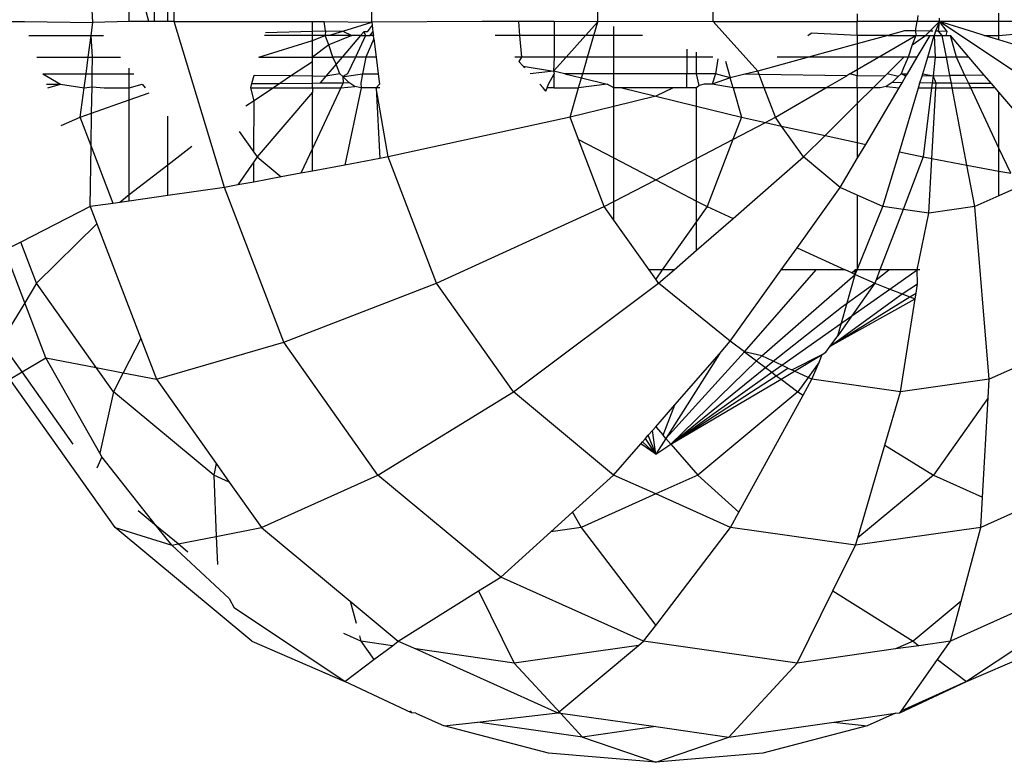
# Model space of a CAD drawing. Units: metres. Extents: x -7.8 to 4.7, y -4.9 to 13.6.
# Drawn here: x 3 to 3, y -1 to -1 of the extents above; entities that cross this region are included whole.
import ezdxf

# ---------------------------------------------------------------- set-up
doc = ezdxf.new("R2010")
doc.units = ezdxf.units.M

msp = doc.modelspace()

# ---------------------------------------------------------------- linework, layer by layer
for p, q in [((3.005876, -0.95521), (3.005875, -0.951945)), ((3.008477, -0.955204), (3.008465, -0.951945)), ((3.009801, -0.955201), (3.009801, -0.951945)), ((3.002669, -0.955212), (3.00266, -0.955073)), ((3.003088, -0.955201), (3.003088, -0.955073)), ((3.003312, -0.955201), (3.003279, -0.955073)), ((3.003378, -0.955201), (3.003378, -0.955076)), ((3.00353, -0.955201), (3.00353, -0.95508)), ((3.003604, -0.955201), (3.003604, -0.955083)), ((3.011459, -0.955115), (3.011459, -0.955201)), ((3.012157, -0.955133), (3.012147, -0.955201)), ((3.013088, -0.955201), (3.013088, -0.955106)), ((3.001663, -0.955201), (3.001884, -0.955201)), ((3.001884, -0.955201), (3.002669, -0.955212)), ((3.002649, -0.955363), (3.002669, -0.955212)), ((3.003088, -0.955201), (3.002669, -0.955212)), ((3.003312, -0.955201), (3.003088, -0.955201)), ((3.003378, -0.955201), (3.003312, -0.955201)), ((3.00353, -0.955201), (3.003378, -0.955201)), ((3.003604, -0.955201), (3.00353, -0.955201)), ((3.004183, -0.957109), (3.003604, -0.955201)), ((3.003604, -0.955201), (3.005194, -0.955201)), ((3.005194, -0.955201), (3.005327, -0.955201)), ((3.005194, -0.955312), (3.005194, -0.955201)), ((3.005344, -0.955308), (3.005327, -0.955201)), ((3.005327, -0.955201), (3.005876, -0.95521)), ((3.005543, -0.955313), (3.005876, -0.95521)), ((3.00588, -0.955246), (3.005824, -0.95532)), ((3.007145, -0.955201), (3.005876, -0.95521)), ((3.005876, -0.95521), (3.00588, -0.955246)), ((3.00588, -0.955246), (3.005889, -0.955321)), ((3.007564, -0.955201), (3.007145, -0.955201)), ((3.007564, -0.955201), (3.007573, -0.955363)), ((3.007975, -0.955201), (3.007564, -0.955201)), ((3.008477, -0.955204), (3.007975, -0.955201)), ((3.007975, -0.955201), (3.007975, -0.955363)), ((3.008334, -0.955363), (3.008477, -0.955204)), ((3.00843, -0.955363), (3.008477, -0.955204)), ((3.009801, -0.955201), (3.008477, -0.955204)), ((3.008659, -0.955363), (3.008659, -0.955261)), ((3.010314, -0.955771), (3.009801, -0.955201)), ((3.009801, -0.955201), (3.011459, -0.955201)), ((3.012147, -0.955201), (3.011459, -0.955201)), ((3.011459, -0.955363), (3.011459, -0.955201)), ((3.01213, -0.955308), (3.012147, -0.955201)), ((3.012406, -0.955201), (3.012147, -0.955201)), ((3.012406, -0.955201), (3.012294, -0.955312)), ((3.012406, -0.955201), (3.012358, -0.955314)), ((3.012393, -0.955315), (3.012406, -0.955201)), ((3.012406, -0.955201), (3.012406, -0.955162)), ((3.014045, -0.956303), (3.012406, -0.955201)), ((3.013088, -0.955201), (3.012406, -0.955201)), ((3.012492, -0.955318), (3.012406, -0.955201)), ((3.012801, -0.955326), (3.012406, -0.955201)), ((3.013334, -0.955201), (3.013088, -0.955201)), ((3.013088, -0.955363), (3.013088, -0.955201)), ((3.001934, -0.955363), (3.002649, -0.955363)), ((3.002616, -0.955612), (3.002649, -0.955363)), ((3.002649, -0.955363), (3.00279, -0.955363)), ((3.002663, -0.955612), (3.002649, -0.955363)), ((3.005194, -0.955363), (3.004642, -0.955363)), ((3.004652, -0.955327), (3.005194, -0.955312)), ((3.005194, -0.955312), (3.005344, -0.955308)), ((3.005194, -0.955363), (3.005194, -0.955312)), ((3.005341, -0.955363), (3.005194, -0.955363)), ((3.005194, -0.955421), (3.005341, -0.955363)), ((3.005194, -0.955421), (3.005194, -0.955363)), ((3.005344, -0.955308), (3.005341, -0.955363)), ((3.00538, -0.955363), (3.005341, -0.955363)), ((3.005382, -0.955469), (3.005341, -0.955363)), ((3.005344, -0.955308), (3.005543, -0.955313)), ((3.00538, -0.955363), (3.005543, -0.955313)), ((3.005646, -0.955363), (3.00538, -0.955363)), ((3.005646, -0.955363), (3.005382, -0.955469)), ((3.005745, -0.955363), (3.005534, -0.955612)), ((3.005543, -0.955313), (3.005646, -0.955363)), ((3.005745, -0.955363), (3.005646, -0.955363)), ((3.005804, -0.955363), (3.005687, -0.955612)), ((3.005783, -0.955319), (3.005745, -0.955363)), ((3.005745, -0.955363), (3.005804, -0.955363)), ((3.005783, -0.955319), (3.005804, -0.955363)), ((3.005824, -0.95532), (3.005783, -0.955319)), ((3.005804, -0.955363), (3.005857, -0.955363)), ((3.005857, -0.955363), (3.005889, -0.955321)), ((3.005895, -0.955363), (3.005857, -0.955363)), ((3.005889, -0.955321), (3.005895, -0.955363)), ((3.005899, -0.9554), (3.005895, -0.955363)), ((3.007573, -0.955363), (3.007294, -0.955363)), ((3.007573, -0.955363), (3.007598, -0.955612)), ((3.007975, -0.955363), (3.007573, -0.955363)), ((3.008334, -0.955363), (3.007975, -0.955363)), ((3.007975, -0.955363), (3.007975, -0.955612)), ((3.00811, -0.955612), (3.008334, -0.955363)), ((3.00843, -0.955363), (3.008334, -0.955363)), ((3.008358, -0.955612), (3.00843, -0.955363)), ((3.008659, -0.955363), (3.00843, -0.955363)), ((3.008991, -0.955363), (3.008659, -0.955363)), ((3.008659, -0.955612), (3.008659, -0.955363)), ((3.010891, -0.955363), (3.010928, -0.955337)), ((3.011459, -0.955363), (3.010928, -0.955337)), ((3.011811, -0.955363), (3.011459, -0.955363)), ((3.011811, -0.955363), (3.011459, -0.955459)), ((3.011459, -0.955363), (3.011459, -0.955459)), ((3.011702, -0.955612), (3.012133, -0.955363)), ((3.012003, -0.955311), (3.011811, -0.955363)), ((3.011811, -0.955363), (3.012133, -0.955363)), ((3.01213, -0.955308), (3.012003, -0.955311)), ((3.012133, -0.955363), (3.012092, -0.955469)), ((3.012092, -0.955469), (3.012243, -0.955363)), ((3.01213, -0.955308), (3.012133, -0.955363)), ((3.012294, -0.955312), (3.01213, -0.955308)), ((3.012133, -0.955363), (3.012243, -0.955363)), ((3.012149, -0.955612), (3.012296, -0.955363)), ((3.012243, -0.955363), (3.012294, -0.955312)), ((3.012243, -0.955363), (3.012296, -0.955363)), ((3.012269, -0.955612), (3.012344, -0.955363)), ((3.012326, -0.955313), (3.012294, -0.955312)), ((3.012296, -0.955363), (3.012344, -0.955363)), ((3.012358, -0.955314), (3.012344, -0.955363)), ((3.012344, -0.955363), (3.012356, -0.955612)), ((3.012344, -0.955363), (3.012437, -0.955363)), ((3.012393, -0.955315), (3.012358, -0.955314)), ((3.012437, -0.955363), (3.012393, -0.955315)), ((3.012492, -0.955318), (3.012393, -0.955315)), ((3.012437, -0.955363), (3.012482, -0.955363)), ((3.012484, -0.955612), (3.012437, -0.955363)), ((3.012482, -0.955363), (3.012492, -0.955318)), ((3.012482, -0.955363), (3.012531, -0.955363)), ((3.012743, -0.955612), (3.012531, -0.955363)), ((3.012599, -0.955612), (3.012531, -0.955363)), ((3.01292, -0.955363), (3.012801, -0.955326)), ((3.01292, -0.955363), (3.013088, -0.955363)), ((3.013088, -0.955414), (3.01292, -0.955363)), ((3.013088, -0.955363), (3.013334, -0.955341)), ((3.013088, -0.955414), (3.013088, -0.955363)), ((3.004577, -0.955612), (3.005194, -0.955421)), ((3.005194, -0.955612), (3.005194, -0.955421)), ((3.005382, -0.955469), (3.005194, -0.955612)), ((3.005428, -0.955612), (3.005382, -0.955469)), ((3.005899, -0.9554), (3.005809, -0.955612)), ((3.005899, -0.9554), (3.005925, -0.955612)), ((3.011459, -0.955459), (3.010898, -0.955612)), ((3.011459, -0.955459), (3.011459, -0.955612)), ((3.012092, -0.955469), (3.012045, -0.955612)), ((3.013334, -0.95549), (3.013088, -0.955414)), ((3.002023, -0.955612), (3.002616, -0.955612)), ((3.00259, -0.955803), (3.002616, -0.955612)), ((3.002616, -0.955612), (3.002663, -0.955612)), ((3.002661, -0.955803), (3.002663, -0.955612)), ((3.002663, -0.955612), (3.002988, -0.955612)), ((3.004577, -0.955612), (3.005194, -0.955612)), ((3.005194, -0.955664), (3.005194, -0.955612)), ((3.005194, -0.955612), (3.005428, -0.955612)), ((3.005534, -0.955612), (3.005428, -0.955612)), ((3.005465, -0.955693), (3.005428, -0.955612)), ((3.005534, -0.955612), (3.005465, -0.955693)), ((3.005687, -0.955612), (3.005534, -0.955612)), ((3.005687, -0.955612), (3.005597, -0.955803)), ((3.005809, -0.955612), (3.005687, -0.955612)), ((3.005809, -0.955612), (3.005771, -0.955803)), ((3.005925, -0.955612), (3.005809, -0.955612)), ((3.005925, -0.955612), (3.005948, -0.955803)), ((3.007598, -0.955612), (3.007522, -0.955612)), ((3.007598, -0.955612), (3.007568, -0.955662)), ((3.007975, -0.955612), (3.007598, -0.955612)), ((3.007967, -0.955771), (3.00811, -0.955612)), ((3.007975, -0.955612), (3.007967, -0.955771)), ((3.00811, -0.955612), (3.007975, -0.955612)), ((3.008358, -0.955612), (3.00811, -0.955612)), ((3.008302, -0.955803), (3.008358, -0.955612)), ((3.008659, -0.955612), (3.008358, -0.955612)), ((3.009499, -0.955612), (3.008659, -0.955612)), ((3.008659, -0.955803), (3.008659, -0.955612)), ((3.009499, -0.95552), (3.009499, -0.955612)), ((3.009499, -0.955612), (3.009499, -0.955803)), ((3.009611, -0.955612), (3.009499, -0.955612)), ((3.009611, -0.955612), (3.009611, -0.955555)), ((3.009798, -0.955612), (3.009611, -0.955612)), ((3.009611, -0.955803), (3.009611, -0.955612)), ((3.010898, -0.955612), (3.010314, -0.955771)), ((3.010898, -0.955612), (3.010539, -0.955612)), ((3.011459, -0.955612), (3.010898, -0.955612)), ((3.011702, -0.955612), (3.011459, -0.955612)), ((3.011459, -0.955754), (3.011702, -0.955612)), ((3.011459, -0.955612), (3.011459, -0.955754)), ((3.011993, -0.955612), (3.011702, -0.955612)), ((3.011802, -0.955803), (3.011993, -0.955612)), ((3.012045, -0.955612), (3.01199, -0.955735)), ((3.012045, -0.955612), (3.011993, -0.955612)), ((3.012036, -0.955803), (3.012149, -0.955612)), ((3.012149, -0.955612), (3.012045, -0.955612)), ((3.012212, -0.955803), (3.012269, -0.955612)), ((3.012356, -0.955612), (3.012269, -0.955612)), ((3.012356, -0.955612), (3.01233, -0.955827)), ((3.012356, -0.955612), (3.012484, -0.955612)), ((3.012599, -0.955612), (3.012484, -0.955612)), ((3.012524, -0.955824), (3.012484, -0.955612)), ((3.012743, -0.955612), (3.012599, -0.955612)), ((3.012697, -0.955821), (3.012599, -0.955612)), ((3.012918, -0.955818), (3.012743, -0.955612)), ((3.005194, -0.955664), (3.004954, -0.955824)), ((3.005194, -0.955828), (3.005194, -0.955664)), ((3.005465, -0.955693), (3.005349, -0.95583)), ((3.005483, -0.955735), (3.005465, -0.955693)), ((3.007568, -0.955662), (3.007616, -0.955714)), ((3.007616, -0.955714), (3.007967, -0.955771)), ((3.007616, -0.955714), (3.007634, -0.955734)), ((3.009857, -0.95563), (3.009828, -0.955803)), ((3.009944, -0.955657), (3.009998, -0.955849)), ((3.002092, -0.955803), (3.002295, -0.955923)), ((3.002092, -0.955803), (3.00259, -0.955803)), ((3.002569, -0.955964), (3.00259, -0.955803)), ((3.00259, -0.955803), (3.002661, -0.955803)), ((3.002659, -0.955953), (3.002661, -0.955803)), ((3.002661, -0.955803), (3.003088, -0.955803)), ((3.003088, -0.955803), (3.003088, -0.955737)), ((3.003088, -0.955803), (3.003141, -0.955803)), ((3.003088, -0.955964), (3.003088, -0.955803)), ((3.004497, -0.955916), (3.004523, -0.955817)), ((3.004523, -0.955817), (3.004954, -0.955824)), ((3.004954, -0.955824), (3.00482, -0.955913)), ((3.004954, -0.955824), (3.005194, -0.955828)), ((3.005194, -0.955828), (3.005349, -0.95583)), ((3.005194, -0.955909), (3.005194, -0.955828)), ((3.005349, -0.95583), (3.005282, -0.955908)), ((3.005509, -0.955803), (3.005349, -0.95583)), ((3.005509, -0.955803), (3.005483, -0.955735)), ((3.005545, -0.955833), (3.005509, -0.955803)), ((3.005597, -0.955803), (3.005545, -0.955833)), ((3.005545, -0.955833), (3.005584, -0.95583)), ((3.005545, -0.955833), (3.005548, -0.955906)), ((3.005611, -0.955905), (3.005545, -0.955833)), ((3.005584, -0.95583), (3.005771, -0.955803)), ((3.005771, -0.955803), (3.00575, -0.955912)), ((3.005771, -0.955803), (3.005948, -0.955803)), ((3.005948, -0.955803), (3.005963, -0.955923)), ((3.007967, -0.955771), (3.007697, -0.955803)), ((3.007909, -0.955923), (3.007975, -0.955803)), ((3.007967, -0.955771), (3.007975, -0.955803)), ((3.008097, -0.955803), (3.007967, -0.955771)), ((3.007975, -0.955964), (3.007975, -0.955803)), ((3.008302, -0.955803), (3.008097, -0.955803)), ((3.008097, -0.955803), (3.008288, -0.95585)), ((3.008288, -0.95585), (3.008302, -0.955803)), ((3.008659, -0.955803), (3.008302, -0.955803)), ((3.009499, -0.955803), (3.008659, -0.955803)), ((3.008659, -0.955964), (3.008659, -0.955803)), ((3.009611, -0.955803), (3.009499, -0.955803)), ((3.009499, -0.955964), (3.009499, -0.955803)), ((3.009828, -0.955803), (3.009611, -0.955803)), ((3.009642, -0.955937), (3.009611, -0.955803)), ((3.009828, -0.955803), (3.00979, -0.955923)), ((3.009998, -0.955849), (3.009828, -0.955803)), ((3.010165, -0.955808), (3.009998, -0.955849)), ((3.010314, -0.955771), (3.010165, -0.955808)), ((3.010329, -0.95581), (3.010165, -0.955808)), ((3.010329, -0.95581), (3.010314, -0.955771)), ((3.011337, -0.955825), (3.010329, -0.95581)), ((3.010388, -0.955964), (3.010329, -0.95581)), ((3.011098, -0.955964), (3.011337, -0.955825)), ((3.011374, -0.955803), (3.011337, -0.955825)), ((3.011374, -0.955803), (3.011459, -0.955754)), ((3.011459, -0.955826), (3.011374, -0.955803)), ((3.011459, -0.955754), (3.011459, -0.955826)), ((3.011774, -0.955831), (3.011459, -0.955826)), ((3.011459, -0.955964), (3.011459, -0.955826)), ((3.01164, -0.955964), (3.011774, -0.955831)), ((3.011802, -0.955803), (3.011774, -0.955831)), ((3.011929, -0.955833), (3.011802, -0.955803)), ((3.011929, -0.955833), (3.011862, -0.955905)), ((3.011964, -0.955803), (3.011929, -0.955833)), ((3.01199, -0.955735), (3.011964, -0.955803)), ((3.011964, -0.955803), (3.012036, -0.955803)), ((3.012019, -0.955832), (3.011964, -0.955803)), ((3.011975, -0.955906), (3.012019, -0.955832)), ((3.012019, -0.955832), (3.012036, -0.955803)), ((3.01218, -0.955908), (3.012204, -0.955829)), ((3.012204, -0.955829), (3.012212, -0.955803)), ((3.01233, -0.955827), (3.012204, -0.955829)), ((3.012212, -0.955803), (3.01233, -0.955827)), ((3.01233, -0.955827), (3.01232, -0.95591)), ((3.01233, -0.955827), (3.012524, -0.955824)), ((3.012366, -0.95591), (3.01233, -0.955827)), ((3.012697, -0.955821), (3.012524, -0.955824)), ((3.012541, -0.955912), (3.012524, -0.955824)), ((3.012918, -0.955818), (3.012697, -0.955821)), ((3.01274, -0.955914), (3.012697, -0.955821)), ((3.013003, -0.955916), (3.012918, -0.955818)), ((3.002135, -0.955923), (3.002295, -0.955923)), ((3.00215, -0.955964), (3.002295, -0.955923)), ((3.002295, -0.955923), (3.002569, -0.955964)), ((3.002569, -0.955964), (3.002659, -0.955953)), ((3.002654, -0.956257), (3.002659, -0.955953)), ((3.002659, -0.955953), (3.002799, -0.955964)), ((3.003088, -0.955964), (3.003237, -0.955923)), ((3.003237, -0.955923), (3.003269, -0.955964)), ((3.004484, -0.955964), (3.004497, -0.955916)), ((3.004497, -0.955916), (3.00482, -0.955913)), ((3.00482, -0.955913), (3.004744, -0.955964)), ((3.00482, -0.955913), (3.005194, -0.955909)), ((3.005194, -0.955909), (3.005282, -0.955908)), ((3.005194, -0.955964), (3.005194, -0.955909)), ((3.005282, -0.955908), (3.005548, -0.955906)), ((3.005548, -0.955906), (3.005521, -0.955964)), ((3.005521, -0.955964), (3.005681, -0.955949)), ((3.005548, -0.955906), (3.005611, -0.955905)), ((3.005681, -0.955949), (3.005611, -0.955905)), ((3.005753, -0.955964), (3.005681, -0.955949)), ((3.00575, -0.955912), (3.005753, -0.955964)), ((3.005963, -0.955923), (3.005927, -0.955964)), ((3.007808, -0.955923), (3.007845, -0.955964)), ((3.007893, -0.955964), (3.007909, -0.955923)), ((3.008255, -0.955964), (3.008288, -0.95585)), ((3.008584, -0.955923), (3.008255, -0.955964)), ((3.008288, -0.95585), (3.008584, -0.955923)), ((3.008659, -0.955964), (3.008584, -0.955923)), ((3.009642, -0.955937), (3.009611, -0.955964)), ((3.009697, -0.955923), (3.009642, -0.955937)), ((3.00979, -0.955923), (3.009697, -0.955923)), ((3.009998, -0.955849), (3.00979, -0.955923)), ((3.010031, -0.955964), (3.00979, -0.955923)), ((3.010031, -0.955964), (3.009998, -0.955849)), ((3.011792, -0.955949), (3.011721, -0.955964)), ((3.011862, -0.955905), (3.011792, -0.955949)), ((3.011792, -0.955949), (3.011941, -0.955964)), ((3.011975, -0.955906), (3.011862, -0.955905)), ((3.011941, -0.955964), (3.011975, -0.955906)), ((3.012163, -0.955964), (3.01218, -0.955908)), ((3.01232, -0.95591), (3.01218, -0.955908)), ((3.01232, -0.95591), (3.012314, -0.955964)), ((3.012366, -0.95591), (3.01232, -0.95591)), ((3.012363, -0.955964), (3.012366, -0.95591)), ((3.012541, -0.955912), (3.012366, -0.95591)), ((3.012551, -0.955964), (3.012541, -0.955912)), ((3.01274, -0.955914), (3.012541, -0.955912)), ((3.013003, -0.955916), (3.01274, -0.955914)), ((3.012764, -0.955964), (3.01274, -0.955914)), ((3.013043, -0.955964), (3.013003, -0.955916)), ((3.002524, -0.956303), (3.002569, -0.955964)), ((3.002799, -0.955964), (3.003088, -0.955964)), ((3.003088, -0.956104), (3.003088, -0.955964)), ((3.003088, -0.956104), (3.003317, -0.956023)), ((3.004522, -0.956112), (3.004484, -0.955964)), ((3.004484, -0.955964), (3.004744, -0.955964)), ((3.004744, -0.955964), (3.004522, -0.956112)), ((3.005194, -0.956013), (3.004559, -0.956759)), ((3.004744, -0.955964), (3.005194, -0.955964)), ((3.005194, -0.955964), (3.005194, -0.956013)), ((3.005521, -0.955964), (3.005194, -0.95666)), ((3.005194, -0.955964), (3.005521, -0.955964)), ((3.005194, -0.95666), (3.005194, -0.956013)), ((3.005753, -0.955964), (3.005566, -0.956852)), ((3.005927, -0.955964), (3.005753, -0.955964)), ((3.005968, -0.955964), (3.005927, -0.955964)), ((3.005927, -0.955964), (3.005968, -0.956777)), ((3.006064, -0.956759), (3.005927, -0.955964)), ((3.007879, -0.956001), (3.007845, -0.955964)), ((3.007879, -0.956001), (3.007893, -0.955964)), ((3.007975, -0.955964), (3.007893, -0.955964)), ((3.007975, -0.955964), (3.008255, -0.955964)), ((3.008156, -0.956303), (3.008255, -0.955964)), ((3.008751, -0.955964), (3.008659, -0.955964)), ((3.008659, -0.956179), (3.008659, -0.955964)), ((3.009141, -0.95606), (3.008659, -0.956179)), ((3.009343, -0.955964), (3.008751, -0.955964)), ((3.008751, -0.955964), (3.009141, -0.95606)), ((3.009343, -0.955964), (3.009141, -0.95606)), ((3.009141, -0.95606), (3.009611, -0.956176)), ((3.009499, -0.955964), (3.009343, -0.955964)), ((3.009611, -0.955964), (3.009499, -0.955964)), ((3.009611, -0.956176), (3.009611, -0.955964)), ((3.010031, -0.955964), (3.010126, -0.956303)), ((3.010388, -0.955964), (3.010031, -0.955964)), ((3.010517, -0.956303), (3.010388, -0.955964)), ((3.011098, -0.955964), (3.010388, -0.955964)), ((3.010517, -0.956303), (3.011098, -0.955964)), ((3.011459, -0.955964), (3.011098, -0.955964)), ((3.01164, -0.955964), (3.011459, -0.955964)), ((3.011459, -0.955964), (3.011459, -0.956144)), ((3.011459, -0.956144), (3.01164, -0.955964)), ((3.011556, -0.956615), (3.011941, -0.955964)), ((3.011721, -0.955964), (3.01164, -0.955964)), ((3.011943, -0.956699), (3.012163, -0.955964)), ((3.012163, -0.955964), (3.012314, -0.955964)), ((3.012314, -0.955964), (3.012217, -0.956759)), ((3.012314, -0.955964), (3.012363, -0.955964)), ((3.012317, -0.956778), (3.012363, -0.955964)), ((3.012363, -0.955964), (3.012551, -0.955964)), ((3.012719, -0.956853), (3.012551, -0.955964)), ((3.012551, -0.955964), (3.012764, -0.955964)), ((3.013088, -0.956656), (3.012764, -0.955964)), ((3.013043, -0.955964), (3.012764, -0.955964)), ((3.013088, -0.956016), (3.013043, -0.955964)), ((3.013722, -0.956759), (3.013088, -0.956016)), ((3.013088, -0.956656), (3.013088, -0.956016)), ((3.002654, -0.956257), (3.003088, -0.956104)), ((3.003088, -0.957196), (3.003088, -0.956104)), ((3.004522, -0.956112), (3.004429, -0.956174)), ((3.004521, -0.956705), (3.004522, -0.956112)), ((3.008659, -0.956179), (3.008156, -0.956303)), ((3.008659, -0.95677), (3.008659, -0.956179)), ((3.009611, -0.956176), (3.010126, -0.956303)), ((3.009611, -0.956775), (3.009611, -0.956176)), ((3.011088, -0.956513), (3.011459, -0.956144)), ((3.011459, -0.956144), (3.011459, -0.956594)), ((3.002524, -0.956303), (3.002654, -0.956257)), ((3.002649, -0.95663), (3.002654, -0.956257)), ((3.00353, -0.956852), (3.00353, -0.95629)), ((3.002305, -0.956397), (3.002524, -0.956303)), ((3.002649, -0.95663), (3.002524, -0.956303)), ((3.008156, -0.956303), (3.006064, -0.956759)), ((3.008253, -0.956558), (3.008156, -0.956303)), ((3.010126, -0.956303), (3.010028, -0.956558)), ((3.010028, -0.956558), (3.010402, -0.956363)), ((3.010126, -0.956303), (3.010402, -0.956363)), ((3.010402, -0.956363), (3.010517, -0.956303)), ((3.010402, -0.956363), (3.010589, -0.956404)), ((3.010589, -0.956404), (3.010517, -0.956303)), ((3.010841, -0.956759), (3.010589, -0.956404)), ((3.010589, -0.956404), (3.011088, -0.956513)), ((3.004352, -0.956467), (3.004521, -0.956705)), ((3.010841, -0.956759), (3.011088, -0.956513)), ((3.011088, -0.956513), (3.011459, -0.956594)), ((3.002639, -0.95733), (3.002649, -0.95663)), ((3.002902, -0.957292), (3.002649, -0.95663)), ((3.008549, -0.95733), (3.008253, -0.956558)), ((3.008253, -0.956558), (3.008659, -0.95677)), ((3.009611, -0.956775), (3.010028, -0.956558)), ((3.010028, -0.956558), (3.009733, -0.95733)), ((3.011459, -0.956594), (3.011459, -0.956778)), ((3.011459, -0.956594), (3.011556, -0.956615)), ((3.011459, -0.956778), (3.011556, -0.956615)), ((3.003806, -0.956637), (3.00353, -0.956852)), ((3.004521, -0.956705), (3.004559, -0.956759)), ((3.005194, -0.95666), (3.005059, -0.956946)), ((3.005194, -0.956921), (3.005194, -0.95666)), ((3.011754, -0.95733), (3.011943, -0.956699)), ((3.011943, -0.956699), (3.012217, -0.956759)), ((3.013224, -0.956947), (3.013088, -0.956656)), ((3.013088, -0.956921), (3.013088, -0.956656)), ((3.00353, -0.956852), (3.003088, -0.957196)), ((3.00353, -0.957203), (3.00353, -0.956852)), ((3.004521, -0.956814), (3.004334, -0.957081)), ((3.004559, -0.956759), (3.004521, -0.956814)), ((3.004521, -0.957047), (3.004521, -0.956814)), ((3.004559, -0.956759), (3.004835, -0.956988)), ((3.005566, -0.956852), (3.005194, -0.956921)), ((3.005968, -0.956777), (3.005566, -0.956852)), ((3.006064, -0.956759), (3.005968, -0.956777)), ((3.00662, -0.958211), (3.006064, -0.956759)), ((3.008659, -0.957272), (3.008659, -0.95677)), ((3.008659, -0.95677), (3.009141, -0.957021)), ((3.009141, -0.957021), (3.009611, -0.956775)), ((3.009611, -0.957267), (3.009611, -0.956775)), ((3.01003, -0.957466), (3.010841, -0.956759)), ((3.011263, -0.957109), (3.010841, -0.956759)), ((3.011263, -0.957109), (3.011459, -0.956778)), ((3.012217, -0.956759), (3.011986, -0.957363)), ((3.012217, -0.956759), (3.012317, -0.956778)), ((3.012281, -0.957405), (3.012317, -0.956778)), ((3.012317, -0.956778), (3.012719, -0.956853)), ((3.012809, -0.95733), (3.012719, -0.956853)), ((3.012719, -0.956853), (3.013088, -0.956921)), ((3.005059, -0.956946), (3.004835, -0.956988)), ((3.005194, -0.956921), (3.005059, -0.956946)), ((3.013088, -0.957205), (3.013088, -0.956921)), ((3.013088, -0.956921), (3.013224, -0.956947)), ((3.004334, -0.957081), (3.004183, -0.957109)), ((3.004521, -0.957047), (3.004334, -0.957081)), ((3.004835, -0.956988), (3.004521, -0.957047)), ((3.008659, -0.957272), (3.009141, -0.957021)), ((3.009141, -0.957021), (3.009611, -0.957267)), ((3.003088, -0.957196), (3.002979, -0.957281)), ((3.003088, -0.957266), (3.003088, -0.957196)), ((3.004183, -0.957109), (3.00353, -0.957203)), ((3.004864, -0.958888), (3.004183, -0.957109)), ((3.010767, -0.957803), (3.011263, -0.957109)), ((3.011459, -0.957197), (3.011263, -0.957109)), ((3.011459, -0.957197), (3.011459, -0.958056)), ((3.011754, -0.95733), (3.011459, -0.957197)), ((3.0133, -0.957109), (3.013088, -0.957205)), ((3.002902, -0.957292), (3.002639, -0.95733)), ((3.002979, -0.957281), (3.002902, -0.957292)), ((3.003088, -0.957266), (3.002979, -0.957281)), ((3.00353, -0.957203), (3.003088, -0.957266)), ((3.008549, -0.95733), (3.008659, -0.957272)), ((3.008659, -0.957485), (3.008659, -0.957272)), ((3.009611, -0.9575), (3.009611, -0.957267)), ((3.009611, -0.957267), (3.009733, -0.95733)), ((3.013088, -0.957205), (3.012809, -0.95733)), ((3.002639, -0.95733), (3.001841, -0.957738)), ((3.002639, -0.95733), (3.002715, -0.957528)), ((3.00662, -0.958211), (3.008549, -0.95733)), ((3.008659, -0.957485), (3.008549, -0.95733)), ((3.009733, -0.95733), (3.009611, -0.9575)), ((3.009733, -0.95733), (3.01003, -0.957466)), ((3.011459, -0.958056), (3.011754, -0.95733)), ((3.011986, -0.957363), (3.01172, -0.958056)), ((3.011986, -0.957363), (3.011754, -0.95733)), ((3.012281, -0.957405), (3.011986, -0.957363)), ((3.012148, -0.958056), (3.012281, -0.957405)), ((3.012809, -0.95733), (3.012281, -0.957405)), ((3.012975, -0.959313), (3.012809, -0.95733)), ((3.002715, -0.957528), (3.002022, -0.958211)), ((3.002715, -0.957528), (3.003219, -0.958845)), ((3.009064, -0.958056), (3.008659, -0.957485)), ((3.009611, -0.9575), (3.009217, -0.958056)), ((3.009611, -0.95783), (3.01003, -0.957466)), ((3.009611, -0.95783), (3.009611, -0.9575)), ((3.001841, -0.957738), (3.001656, -0.957832)), ((3.002022, -0.958211), (3.001841, -0.957738)), ((3.001886, -0.958435), (3.001656, -0.957832)), ((3.009353, -0.958056), (3.009611, -0.95783)), ((3.010585, -0.958056), (3.010767, -0.957803)), ((3.010767, -0.957803), (3.011321, -0.958056)), ((3.009217, -0.958056), (3.009064, -0.958056)), ((3.009141, -0.958164), (3.009064, -0.958056)), ((3.009217, -0.958056), (3.009141, -0.958164)), ((3.009174, -0.958211), (3.009353, -0.958056)), ((3.009353, -0.958056), (3.009217, -0.958056)), ((3.009997, -0.958876), (3.010585, -0.958056)), ((3.010163, -0.959), (3.010985, -0.958056)), ((3.010985, -0.958056), (3.010585, -0.958056)), ((3.011321, -0.958056), (3.010985, -0.958056)), ((3.011396, -0.95809), (3.011321, -0.958056)), ((3.011459, -0.958056), (3.011396, -0.95809)), ((3.011433, -0.958056), (3.011396, -0.95809)), ((3.011396, -0.95809), (3.011434, -0.958108)), ((3.011459, -0.958056), (3.011433, -0.958056)), ((3.011434, -0.958108), (3.011433, -0.958056)), ((3.011434, -0.958108), (3.011459, -0.958056)), ((3.01172, -0.958056), (3.011459, -0.958056)), ((3.01172, -0.958056), (3.011676, -0.958172)), ((3.011676, -0.958172), (3.011823, -0.958056)), ((3.011823, -0.958056), (3.01172, -0.958056)), ((3.012148, -0.958056), (3.011823, -0.958056)), ((3.011833, -0.958278), (3.012148, -0.958056)), ((3.012178, -0.958056), (3.012148, -0.958056)), ((3.012153, -0.958216), (3.012148, -0.958056)), ((3.002022, -0.958211), (3.001886, -0.958435)), ((3.002708, -0.959179), (3.002022, -0.958211)), ((3.004864, -0.958888), (3.00662, -0.958211)), ((3.007505, -0.959459), (3.00662, -0.958211)), ((3.007505, -0.959459), (3.009174, -0.958211)), ((3.009174, -0.958211), (3.009141, -0.958164)), ((3.009997, -0.958876), (3.009174, -0.958211)), ((3.010362, -0.959046), (3.011434, -0.958108)), ((3.011234, -0.958813), (3.011434, -0.958108)), ((3.011278, -0.958486), (3.011661, -0.958211)), ((3.011661, -0.958211), (3.011395, -0.958586)), ((3.011434, -0.958108), (3.011661, -0.958211)), ((3.011676, -0.958172), (3.011661, -0.958211)), ((3.011661, -0.958211), (3.011833, -0.958278)), ((3.011974, -0.958332), (3.012153, -0.958216)), ((3.012136, -0.958323), (3.012153, -0.958216)), ((3.011395, -0.958586), (3.011833, -0.958278)), ((3.011833, -0.958278), (3.011974, -0.958332)), ((3.012065, -0.958367), (3.012136, -0.958323)), ((3.012126, -0.95839), (3.012136, -0.958323)), ((3.001886, -0.958435), (3.001612, -0.958888)), ((3.002128, -0.959067), (3.001886, -0.958435)), ((3.011149, -0.958933), (3.011974, -0.958332)), ((3.011149, -0.958933), (3.012065, -0.958367)), ((3.011149, -0.958933), (3.012126, -0.95839)), ((3.011957, -0.959459), (3.012126, -0.95839)), ((3.011974, -0.958332), (3.012065, -0.958367)), ((3.012065, -0.958367), (3.012126, -0.95839)), ((3.010493, -0.959107), (3.011278, -0.958486)), ((3.010591, -0.959152), (3.011395, -0.958586)), ((3.011395, -0.958586), (3.011234, -0.958813)), ((3.001855, -0.95923), (3.001612, -0.958888)), ((3.003219, -0.958845), (3.003018, -0.959239)), ((3.003219, -0.958845), (3.003399, -0.959313)), ((3.003399, -0.959313), (3.004864, -0.958888)), ((3.005947, -0.960415), (3.004864, -0.958888)), ((3.009874, -0.95902), (3.009997, -0.958876)), ((3.010163, -0.959), (3.009997, -0.958876)), ((3.011149, -0.958933), (3.011234, -0.958813)), ((3.013924, -0.958888), (3.012975, -0.959313)), ((3.009256, -0.959993), (3.010163, -0.959)), ((3.010362, -0.959046), (3.010163, -0.959)), ((3.010163, -0.959), (3.0103, -0.959103)), ((3.011055, -0.95903), (3.011099, -0.959004)), ((3.011099, -0.959004), (3.011149, -0.958933)), ((3.001855, -0.95923), (3.002128, -0.959067)), ((3.00275, -0.960165), (3.002128, -0.959067)), ((3.002128, -0.959067), (3.002708, -0.959179)), ((3.009874, -0.95902), (3.009256, -0.959993)), ((3.009315, -0.960061), (3.0103, -0.959103)), ((3.009361, -0.959608), (3.009874, -0.95902)), ((3.0103, -0.959103), (3.010362, -0.959046)), ((3.0103, -0.959103), (3.010402, -0.959179)), ((3.010493, -0.959107), (3.010362, -0.959046)), ((3.010402, -0.959179), (3.010493, -0.959107)), ((3.010591, -0.959152), (3.010493, -0.959107)), ((3.010707, -0.959206), (3.011055, -0.95903)), ((3.010737, -0.95922), (3.011055, -0.95903)), ((3.011019, -0.959116), (3.010894, -0.959293)), ((3.010938, -0.959313), (3.011019, -0.959116)), ((3.011019, -0.959116), (3.011055, -0.95903)), ((3.001715, -0.959313), (3.001855, -0.95923)), ((3.002444, -0.960061), (3.001855, -0.95923)), ((3.002906, -0.959459), (3.002708, -0.959179)), ((3.002708, -0.959179), (3.003018, -0.959239)), ((3.009315, -0.960061), (3.010402, -0.959179)), ((3.009315, -0.960061), (3.010476, -0.959234)), ((3.010402, -0.959179), (3.010476, -0.959234)), ((3.010476, -0.959234), (3.010591, -0.959152)), ((3.010476, -0.959234), (3.010528, -0.959273)), ((3.010528, -0.959273), (3.010662, -0.959185)), ((3.010582, -0.959313), (3.010737, -0.95922)), ((3.010662, -0.959185), (3.010591, -0.959152)), ((3.010662, -0.959185), (3.010707, -0.959206)), ((3.010737, -0.95922), (3.010707, -0.959206)), ((3.010894, -0.959293), (3.010737, -0.95922)), ((3.002924, -0.961017), (3.001715, -0.959313)), ((3.003018, -0.959239), (3.002906, -0.959459)), ((3.003018, -0.959239), (3.003399, -0.959313)), ((3.003399, -0.959313), (3.004085, -0.960281)), ((3.009315, -0.960061), (3.010528, -0.959273)), ((3.009315, -0.960061), (3.010582, -0.959313)), ((3.010528, -0.959273), (3.010582, -0.959313)), ((3.010582, -0.959313), (3.010776, -0.959459)), ((3.010894, -0.959293), (3.010776, -0.959459)), ((3.010838, -0.959496), (3.010938, -0.959313)), ((3.010938, -0.959313), (3.010894, -0.959293)), ((3.011957, -0.959459), (3.010938, -0.959313)), ((3.012975, -0.959313), (3.011957, -0.959459)), ((3.012963, -0.959529), (3.012975, -0.959313)), ((3.002906, -0.959459), (3.00275, -0.960165)), ((3.004059, -0.960415), (3.002906, -0.959459)), ((3.005947, -0.960415), (3.007505, -0.959459)), ((3.008657, -0.960415), (3.007505, -0.959459)), ((3.010776, -0.959459), (3.009624, -0.960415)), ((3.010776, -0.959459), (3.010838, -0.959496)), ((3.011777, -0.960073), (3.011957, -0.959459)), ((3.010096, -0.960842), (3.010838, -0.959496)), ((3.012963, -0.959529), (3.012334, -0.960415)), ((3.0129, -0.960669), (3.012963, -0.959529)), ((3.009141, -0.959861), (3.009361, -0.959608)), ((3.009225, -0.959958), (3.009361, -0.959608)), ((3.009056, -0.959958), (3.009105, -0.959902)), ((3.009105, -0.959902), (3.009141, -0.959861)), ((3.009141, -0.960174), (3.009105, -0.959902)), ((3.009141, -0.959861), (3.009225, -0.959958)), ((3.008989, -0.960034), (3.009025, -0.959993)), ((3.009025, -0.959993), (3.009056, -0.959958)), ((3.009141, -0.960174), (3.009025, -0.959993)), ((3.009141, -0.960174), (3.009056, -0.959958)), ((3.009256, -0.959993), (3.009141, -0.960174)), ((3.009256, -0.959993), (3.009225, -0.959958)), ((3.009256, -0.959993), (3.009315, -0.960061)), ((3.008657, -0.960415), (3.008971, -0.960055)), ((3.008971, -0.960055), (3.008989, -0.960034)), ((3.009141, -0.960174), (3.008971, -0.960055)), ((3.009141, -0.960174), (3.008989, -0.960034)), ((3.009141, -0.960174), (3.009315, -0.960061)), ((3.009315, -0.960061), (3.009624, -0.960415)), ((3.011465, -0.961137), (3.011777, -0.960073)), ((3.011777, -0.960073), (3.012334, -0.960415)), ((3.002773, -0.960206), (3.002713, -0.960337)), ((3.002773, -0.960206), (3.00275, -0.960165)), ((3.003402, -0.961002), (3.002773, -0.960206)), ((3.004085, -0.960281), (3.004059, -0.960415)), ((3.004085, -0.960281), (3.004237, -0.960495)), ((3.004237, -0.960495), (3.004059, -0.960415)), ((3.004059, -0.960415), (3.004088, -0.96112)), ((3.004607, -0.961017), (3.005947, -0.960415)), ((3.007359, -0.961587), (3.005947, -0.960415)), ((3.008185, -0.960842), (3.008657, -0.960415)), ((3.009141, -0.960632), (3.008657, -0.960415)), ((3.009624, -0.960415), (3.009141, -0.960632)), ((3.009624, -0.960415), (3.010096, -0.960842)), ((3.012334, -0.960415), (3.011465, -0.961137)), ((3.012334, -0.960415), (3.0129, -0.960669)), ((3.014222, -0.960415), (3.01288, -0.961017)), ((3.004237, -0.960495), (3.004607, -0.961017)), ((3.009141, -0.960632), (3.008282, -0.961017)), ((3.01, -0.961017), (3.009141, -0.960632)), ((3.01288, -0.961017), (3.0129, -0.960669)), ((3.003402, -0.961002), (3.003188, -0.960825)), ((3.007936, -0.961066), (3.008185, -0.960842)), ((3.008185, -0.960842), (3.008282, -0.961017)), ((3.01, -0.961017), (3.010096, -0.960842)), ((3.004498, -0.962324), (3.002924, -0.961017)), ((3.002924, -0.961017), (3.003576, -0.961222)), ((3.003576, -0.961222), (3.003402, -0.961002)), ((3.003649, -0.961207), (3.003402, -0.961002)), ((3.004088, -0.96112), (3.004607, -0.961017)), ((3.004607, -0.961017), (3.005628, -0.961865)), ((3.008282, -0.961017), (3.007936, -0.961066)), ((3.008282, -0.961017), (3.009141, -0.962143)), ((3.009141, -0.962143), (3.01, -0.961017)), ((3.01144, -0.961222), (3.01, -0.961017)), ((3.01288, -0.961017), (3.01144, -0.961222)), ((3.012653, -0.961865), (3.01288, -0.961017)), ((3.003649, -0.961207), (3.004088, -0.96112)), ((3.004088, -0.96112), (3.004101, -0.961444)), ((3.007359, -0.961587), (3.007936, -0.961066)), ((3.01144, -0.961222), (3.011465, -0.961137)), ((3.003576, -0.961222), (3.003649, -0.961207)), ((3.004238, -0.961834), (3.003576, -0.961222)), ((3.003762, -0.961301), (3.003649, -0.961207)), ((3.011178, -0.961747), (3.01144, -0.961222)), ((3.007103, -0.961747), (3.007359, -0.961587)), ((3.009002, -0.962324), (3.007359, -0.961587)), ((3.014174, -0.961587), (3.01253, -0.962324)), ((3.004238, -0.961834), (3.004295, -0.961942)), ((3.006181, -0.962324), (3.007103, -0.961747)), ((3.007103, -0.961747), (3.007515, -0.962575)), ((3.010766, -0.962575), (3.011178, -0.961747)), ((3.011178, -0.961747), (3.0121, -0.962324)), ((3.004515, -0.96209), (3.004295, -0.961942)), ((3.005628, -0.961865), (3.005696, -0.962119)), ((3.005628, -0.961865), (3.006181, -0.962324)), ((3.012653, -0.961865), (3.0121, -0.962324)), ((3.01253, -0.962324), (3.012653, -0.961865)), ((3.005568, -0.962788), (3.004515, -0.96209)), ((3.009002, -0.962324), (3.009141, -0.962143)), ((3.013767, -0.96209), (3.012714, -0.962788)), ((3.005751, -0.962324), (3.005554, -0.962236)), ((3.005734, -0.962261), (3.005751, -0.962324)), ((3.004498, -0.962324), (3.005568, -0.962788)), ((3.006113, -0.962376), (3.005751, -0.962324)), ((3.005751, -0.962324), (3.005901, -0.962536)), ((3.005901, -0.962536), (3.006113, -0.962376)), ((3.006113, -0.962376), (3.006181, -0.962324)), ((3.006181, -0.962324), (3.006382, -0.962414)), ((3.008945, -0.962372), (3.007515, -0.962575)), ((3.008015, -0.963146), (3.008945, -0.962372)), ((3.008945, -0.962372), (3.009002, -0.962324)), ((3.010766, -0.962575), (3.009002, -0.962324)), ((3.0121, -0.962324), (3.011899, -0.962414)), ((3.012168, -0.962376), (3.011899, -0.962414)), ((3.0121, -0.962324), (3.012168, -0.962376)), ((3.01253, -0.962324), (3.012168, -0.962376)), ((3.012381, -0.962536), (3.01253, -0.962324)), ((3.012714, -0.962788), (3.013783, -0.962324)), ((3.007515, -0.962575), (3.006382, -0.962414)), ((3.006382, -0.962414), (3.008015, -0.963146)), ((3.011899, -0.962414), (3.010766, -0.962575)), ((3.005568, -0.962788), (3.005901, -0.962536)), ((3.007515, -0.962575), (3.008045, -0.96315)), ((3.009982, -0.963426), (3.010766, -0.962575)), ((3.011966, -0.963123), (3.012381, -0.962536)), ((3.012381, -0.962536), (3.012714, -0.962788)), ((3.006331, -0.963146), (3.005568, -0.962788)), ((3.01195, -0.963146), (3.012714, -0.962788)), ((3.012714, -0.962788), (3.011966, -0.963123)), ((3.006316, -0.963123), (3.006331, -0.963146)), ((3.006382, -0.963153), (3.006331, -0.963146)), ((3.006382, -0.963153), (3.006709, -0.963299)), ((3.007093, -0.963254), (3.008015, -0.963146)), ((3.008015, -0.963146), (3.008045, -0.96315)), ((3.008045, -0.96315), (3.008299, -0.963426)), ((3.008045, -0.96315), (3.009141, -0.963306)), ((3.011188, -0.963254), (3.0119, -0.963153)), ((3.0119, -0.963153), (3.011573, -0.963299)), ((3.0119, -0.963153), (3.01195, -0.963146)), ((3.01195, -0.963146), (3.011966, -0.963123)), ((3.006709, -0.963299), (3.007093, -0.963254)), ((3.007909, -0.963611), (3.006709, -0.963299)), ((3.008299, -0.963426), (3.007093, -0.963254)), ((3.009141, -0.963306), (3.008299, -0.963426)), ((3.009141, -0.963306), (3.009982, -0.963426)), ((3.009982, -0.963426), (3.011188, -0.963254)), ((3.011573, -0.963299), (3.010372, -0.963611)), ((3.011188, -0.963254), (3.011573, -0.963299)), ((3.008299, -0.963426), (3.009141, -0.963716)), ((3.009141, -0.963716), (3.009982, -0.963426)), ((3.009141, -0.963716), (3.007909, -0.963611)), ((3.010372, -0.963611), (3.009141, -0.963716))]:
    msp.add_line(p, q)

doc.saveas('drawing.dxf')
